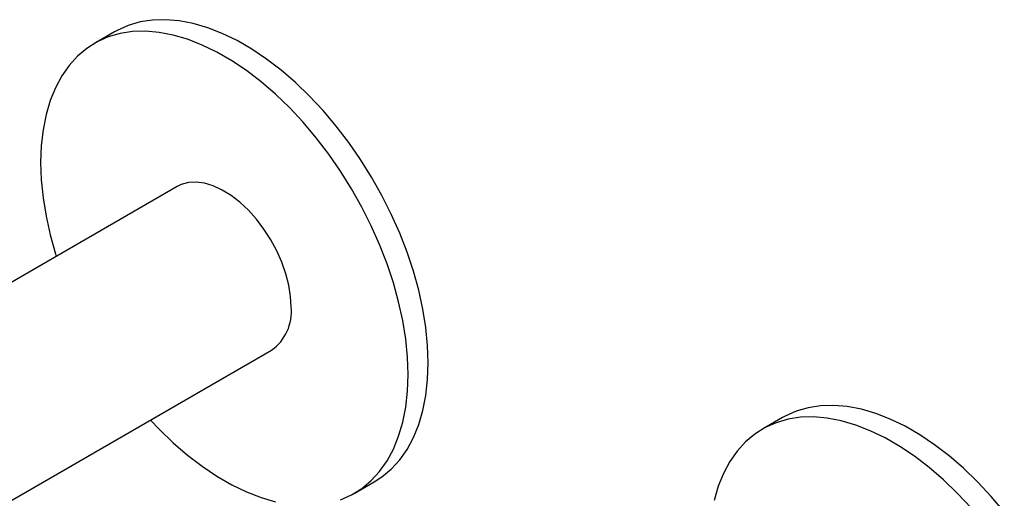
# Paper-space layout '_Isometric' of a CAD drawing. Units: inches. Extents: x -5.11 to 3.63, y -4.68 to 1.04.
# Drawn here: x -0.85 to 3.25, y -0.96 to 1.04 of the extents above; entities that cross this region are included whole.
import ezdxf

# ---------------------------------------------------------------- set-up
doc = ezdxf.new("R2010")
doc.units = ezdxf.units.IN
doc.header["$MEASUREMENT"] = 0

psp = doc.layouts.new('_Isometric')

# ---------------------------------------------------------------- linework, layer by layer
at = {"color": 7, "linetype": 'Continuous', "lineweight": 25}
for p, q in [((-0.4578, 0.9859), (-0.5413, 0.9377)), ((-0.1968, 0.341), (-4.0634, -1.8912)), ((-3.6697, -2.5731), (0.1968, -0.341)), ((2.3261, -0.6212), (2.2426, -0.6695)), ((0.5413, -0.9377), (0.6248, -0.8894))]:
    psp.add_line(p, q, dxfattribs=at)
at = {"color": 7, "linetype": 'Continuous', "lineweight": 25, "flags": 128}
for points in [[(0.8491, -0.3937), (0.8466, -0.3212), (0.8392, -0.2462), (0.8268, -0.1693), (0.8097, -0.091), (0.7878, -0.0119), (0.7614, 0.0677), (0.7306, 0.1472), (0.6955, 0.226), (0.6566, 0.3036), (0.6138, 0.3796), (0.5677, 0.4535), (0.5184, 0.5247), (0.4663, 0.5928), (0.4117, 0.6574), (0.355, 0.7181), (0.2965, 0.7744), (0.2366, 0.826), (0.1758, 0.8725), (0.1143, 0.9138), (0.0527, 0.9493), (-0.0088, 0.9791), (-0.0696, 1.0028), (-0.1295, 1.0203), (-0.188, 1.0315), (-0.2447, 1.0364), (-0.2993, 1.0348), (-0.3514, 1.0268), (-0.4007, 1.0125), (-0.4468, 0.9919), (-0.4578, 0.9859)], [(0.7656, -0.442), (0.7631, -0.3694), (0.7557, -0.2944), (0.7433, -0.2175), (0.7262, -0.1393), (0.7043, -0.0601), (0.6779, 0.0195), (0.6471, 0.099), (0.612, 0.1778), (0.573, 0.2554), (0.5303, 0.3314), (0.4842, 0.4053), (0.4349, 0.4765), (0.3828, 0.5446), (0.3282, 0.6092), (0.2715, 0.6699), (0.213, 0.7262), (0.1531, 0.7778), (0.0923, 0.8243), (0.0308, 0.8655), (-0.0308, 0.9011), (-0.0923, 0.9309), (-0.1531, 0.9546), (-0.213, 0.9721), (-0.2715, 0.9833), (-0.3282, 0.9882), (-0.3828, 0.9866), (-0.4349, 0.9786), (-0.4842, 0.9643), (-0.5303, 0.9437), (-0.573, 0.917), (-0.612, 0.8844), (-0.6471, 0.846), (-0.6779, 0.8022), (-0.7043, 0.7531), (-0.7262, 0.6992), (-0.7433, 0.6407), (-0.7557, 0.578), (-0.7631, 0.5117), (-0.7656, 0.442), (-0.7631, 0.3694), (-0.7557, 0.2944), (-0.7433, 0.2175), (-0.7262, 0.1393), (-0.7043, 0.0601), (-0.7012, 0.0498)], [(0.2784, -0.1607), (0.2759, -0.1164), (0.2685, -0.0701), (0.2563, -0.0225), (0.2395, 0.0256), (0.2185, 0.0731), (0.1935, 0.1194), (0.1651, 0.1635), (0.1338, 0.2047), (0.1001, 0.2422), (0.0645, 0.2755), (0.0279, 0.3038), (-0.0093, 0.3267), (-0.0463, 0.3437), (-0.0825, 0.3547), (-0.1172, 0.3593), (-0.1498, 0.3574), (-0.1797, 0.3493), (-0.1968, 0.341)], [(0.2784, -0.1607), (0.2759, -0.1164), (0.2685, -0.0701), (0.2563, -0.0225), (0.2395, 0.0256), (0.2185, 0.0731), (0.1935, 0.1194), (0.1651, 0.1635), (0.1338, 0.2047), (0.1001, 0.2422), (0.0645, 0.2755), (0.0279, 0.3038), (-0.0093, 0.3267), (-0.0463, 0.3437), (-0.0825, 0.3547), (-0.1172, 0.3593), (-0.1498, 0.3574), (-0.1797, 0.3493), (-0.1968, 0.341)], [(0.6248, -0.8894), (0.6566, -0.8688), (0.6955, -0.8362), (0.7306, -0.7978), (0.7614, -0.754), (0.7878, -0.7049), (0.8097, -0.6509), (0.8268, -0.5925), (0.8392, -0.5298), (0.8466, -0.4634), (0.8491, -0.3937)], [(0.4842, -0.9643), (0.5303, -0.9437), (0.573, -0.917), (0.612, -0.8844), (0.6471, -0.846), (0.6779, -0.8022), (0.7043, -0.7531), (0.7262, -0.6992), (0.7433, -0.6407), (0.7557, -0.578), (0.7631, -0.5117), (0.7656, -0.442)], [(3.2502, -1.0143), (3.1956, -0.9497), (3.1389, -0.889), (3.0804, -0.8327), (3.0205, -0.7811), (2.9597, -0.7346), (2.8982, -0.6934), (2.8366, -0.6578), (2.7751, -0.628), (2.7143, -0.6043), (2.6544, -0.5868), (2.5959, -0.5756), (2.5392, -0.5707), (2.4846, -0.5723), (2.4325, -0.5803), (2.3832, -0.5946), (2.3371, -0.6152), (2.3261, -0.6212)], [(-0.3075, -0.6321), (-0.2715, -0.6699), (-0.213, -0.7262), (-0.1531, -0.7778), (-0.0923, -0.8243), (-0.0308, -0.8655), (0.0308, -0.9011), (0.0923, -0.9309), (0.1531, -0.9546), (0.213, -0.9721)], [(3.1121, -0.9979), (3.0554, -0.9372), (2.9969, -0.8809), (2.937, -0.8293), (2.8762, -0.7828), (2.8147, -0.7416), (2.7531, -0.706), (2.6916, -0.6762), (2.6308, -0.6525), (2.5709, -0.635), (2.5124, -0.6238), (2.4557, -0.6189), (2.4011, -0.6205), (2.349, -0.6285), (2.2997, -0.6428), (2.2536, -0.6634), (2.2108, -0.6901), (2.1719, -0.7227), (2.1368, -0.7611), (2.106, -0.8049), (2.0796, -0.854), (2.0577, -0.9079), (2.0406, -0.9664)]]:
    psp.add_lwpolyline(points, dxfattribs=at)
at = {"color": 7, "linetype": 'Continuous', "lineweight": 25}
psp.add_arc((0.081, -0.18), 0.1983, 305.7331, 5.5791, dxfattribs=at)

doc.saveas('drawing.dxf')
